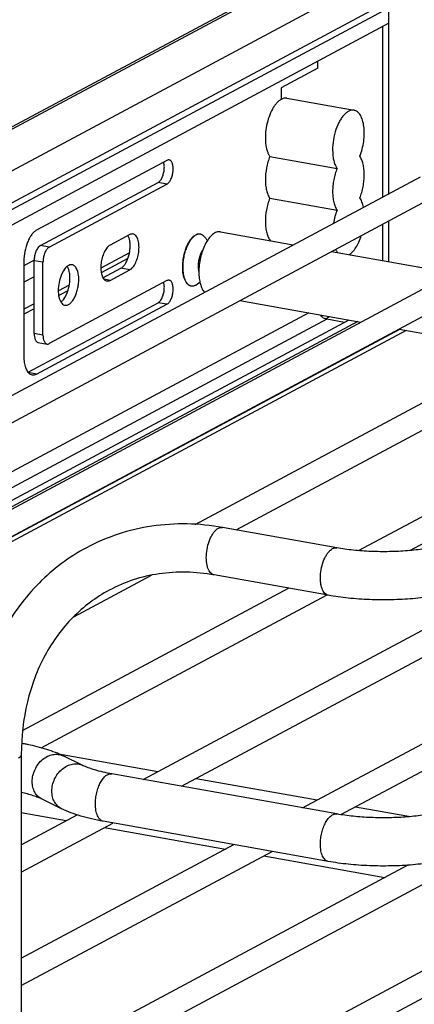
# Model space of a CAD drawing. Units: inches. Extents: x 0 to 17, y 0 to 11.
# Drawn here: x 5.3 to 5.7, y 7.1 to 8 of the extents above; entities that cross this region are included whole.
import ezdxf

# ---------------------------------------------------------------- set-up
doc = ezdxf.new("R2010")
doc.units = ezdxf.units.IN
doc.header["$LTSCALE"] = 0.935
doc.header["$MEASUREMENT"] = 0
doc.layers.get('0').update_dxf_attribs({"linetype": 'CONTINUOUS'})
doc.layers.add('02___PRT_ALL_AXES', color=7, linetype='CONTINUOUS')
doc.layers.add('PIPE', color=7, linetype='CONTINUOUS')

msp = doc.modelspace()

# ---------------------------------------------------------------- linework, layer by layer
at = {"color": 7, "linetype": 'Continuous'}
for p, q in [((4.94487, 7.76269), (5.62226, 8.12525)), ((4.95054, 7.76352), (5.62123, 8.1225)), ((5.05619, 7.77928), (5.63467, 8.0889)), ((5.07871, 7.76005), (5.67851, 8.08108)), ((4.73123, 7.56743), (5.64654, 8.05734)), ((5.64654, 8.04212), (5.64654, 8.05734)), ((5.64654, 8.04212), (4.76492, 7.57025)), ((5.64664, 7.8754), (5.64664, 8.04212)), ((5.6409, 7.87233), (5.6409, 8.0391)), ((5.57726, 7.99837), (5.57726, 8.00504)), ((5.57726, 7.99837), (5.54126, 7.9791)), ((5.54126, 7.9791), (5.54126, 7.96769)), ((5.5467, 7.96872), (5.61252, 7.95698)), ((5.53009, 7.91178), (5.59591, 7.90004)), ((4.96933, 7.51288), (5.67749, 7.89191)), ((4.99191, 7.4982), (5.68862, 7.8711)), ((5.53009, 7.87089), (5.59591, 7.85914)), ((5.05337, 7.44662), (5.83337, 7.8641)), ((5.64664, 7.8086), (5.64664, 7.84863)), ((5.0703, 7.42891), (5.84451, 7.84329)), ((5.6409, 7.80962), (5.6409, 7.84556)), ((5.45707, 7.55145), (5.98925, 7.83629)), ((5.29942, 7.81019), (5.28936, 7.80481)), ((5.39271, 7.81739), (5.36467, 7.80239)), ((5.3911, 7.81171), (5.36511, 7.7978)), ((5.49705, 7.54608), (6.00039, 7.81548)), ((5.61693, 7.52576), (6.14514, 7.80848)), ((5.2994, 7.79398), (5.28936, 7.78861)), ((5.33383, 7.78588), (5.32318, 7.78018)), ((5.40616, 7.3017), (6.30102, 7.78067)), ((5.66713, 7.52586), (6.15628, 7.78767)), ((5.33244, 7.78031), (5.32341, 7.77548)), ((5.2994, 7.76745), (5.28936, 7.76207)), ((5.2994, 7.76263), (5.28936, 7.75725)), ((5.56818, 7.7586), (5.02851, 7.46975)), ((5.58592, 7.7524), (5.03944, 7.45991)), ((5.44367, 7.29501), (6.31216, 7.75986)), ((5.56204, 7.27389), (6.45691, 7.75285)), ((5.58465, 7.75274), (5.58875, 7.75493)), ((5.60323, 7.74931), (5.58592, 7.7524)), ((5.60748, 7.75159), (5.04794, 7.4521)), ((5.61614, 7.75005), (5.05194, 7.44807)), ((5.07871, 7.43288), (5.65749, 7.74267)), ((5.07362, 7.42568), (5.66378, 7.74155)), ((5.59964, 7.26725), (6.46805, 7.73205)), ((5.29446, 6.99266), (6.62393, 7.70424)), ((5.39219, 6.96049), (6.76868, 7.69723)), ((5.45035, 6.96485), (6.77981, 7.67642)), ((5.3381, 7.461), (5.41416, 7.50171)), ((5.28813, 7.34977), (5.54824, 7.489)), ((5.30626, 7.33271), (5.58575, 7.48231)), ((5.28684, 7.23784), (5.34137, 7.26703)), ((5.28684, 7.21107), (5.37648, 7.25905)), ((5.28684, 7.12659), (5.49486, 7.23793)), ((5.28684, 7.09983), (5.53237, 7.23124)), ((5.28684, 7.01535), (5.66502, 7.21776))]:
    msp.add_line(p, q, dxfattribs=at)
for points, knots in [([(5.54126, 7.96769), (5.54046, 7.96726), (5.53886, 7.96616), (5.53666, 7.96401), (5.53456, 7.96133), (5.53187, 7.95697), (5.52908, 7.95055), (5.52679, 7.94212), (5.52566, 7.93338), (5.52576, 7.92503), (5.52691, 7.91866), (5.52853, 7.91439), (5.52954, 7.91258), (5.53009, 7.91178)], [0, 0, 0, 0, 0.044398, 0.094428, 0.150068, 0.210946, 0.345598, 0.491016, 0.637866, 0.776603, 0.898996, 0.95238, 1, 1, 1, 1]), ([(5.5467, 7.96872), (5.54582, 7.96888), (5.5439, 7.96884), (5.54212, 7.96815), (5.54126, 7.96769)], [0, 0, 0, 0, 0.47706, 1, 1, 1, 1]), ([(5.61252, 7.95698), (5.6117, 7.95713), (5.60991, 7.95712), (5.60724, 7.95617), (5.60463, 7.95441), (5.6021, 7.95187), (5.59972, 7.94864), (5.59673, 7.94333), (5.59381, 7.93561), (5.59179, 7.92569), (5.5914, 7.91728), (5.592, 7.91096), (5.59286, 7.90676), (5.59412, 7.90311), (5.59527, 7.90097), (5.59591, 7.90004)], [0, 0, 0, 0, 0.037573, 0.078488, 0.125035, 0.178313, 0.238387, 0.304687, 0.451268, 0.606694, 0.757531, 0.827278, 0.891498, 0.949254, 1, 1, 1, 1]), ([(5.61824, 7.91199), (5.61916, 7.91429), (5.62069, 7.91908), (5.62215, 7.92648), (5.62272, 7.93387), (5.62239, 7.94083), (5.62117, 7.94696), (5.61939, 7.9513), (5.61751, 7.95395), (5.616, 7.95544), (5.61433, 7.95649), (5.61312, 7.95687), (5.61252, 7.95698)], [0, 0, 0, 0, 0.149968, 0.3049, 0.457059, 0.599713, 0.726914, 0.834883, 0.88156, 0.923898, 0.962872, 1, 1, 1, 1]), ([(5.53009, 7.91178), (5.52939, 7.91001), (5.52815, 7.90634), (5.52635, 7.89878), (5.52557, 7.89108), (5.52593, 7.88369), (5.52673, 7.87874), (5.52806, 7.87446), (5.52935, 7.87195), (5.53009, 7.87089)], [0, 0, 0, 0, 0.13532, 0.275301, 0.552217, 0.681931, 0.801189, 0.907673, 1, 1, 1, 1]), ([(5.61824, 7.8711), (5.61895, 7.87286), (5.62019, 7.87654), (5.62154, 7.88223), (5.62238, 7.88804), (5.62267, 7.89376), (5.62241, 7.89919), (5.6216, 7.90414), (5.62027, 7.90842), (5.61898, 7.91093), (5.61824, 7.91199)], [0, 0, 0, 0, 0.135135, 0.275187, 0.415569, 0.552364, 0.681967, 0.801276, 0.907785, 1, 1, 1, 1]), ([(5.59591, 7.90004), (5.59521, 7.89827), (5.59397, 7.8946), (5.59261, 7.88891), (5.59178, 7.88309), (5.59148, 7.87737), (5.59175, 7.87195), (5.59255, 7.867), (5.59388, 7.86272), (5.59517, 7.86021), (5.59591, 7.85914)], [0, 0, 0, 0, 0.135135, 0.275187, 0.415569, 0.552364, 0.681967, 0.801276, 0.907785, 1, 1, 1, 1]), ([(5.53009, 7.87089), (5.52937, 7.86906), (5.52809, 7.86526), (5.52627, 7.85746), (5.52554, 7.84954), (5.52601, 7.84197), (5.52694, 7.83698), (5.52841, 7.83271), (5.52983, 7.83027), (5.53064, 7.82926)], [0, 0, 0, 0, 0.136791, 0.278377, 0.557361, 0.687098, 0.805451, 0.910046, 1, 1, 1, 1]), ([(5.62174, 7.86209), (5.6214, 7.8638), (5.62054, 7.86694), (5.61909, 7.86987), (5.61824, 7.8711)], [0, 0, 0, 0, 0.539594, 1, 1, 1, 1]), ([(5.59591, 7.85914), (5.59511, 7.85713), (5.59372, 7.85293), (5.59278, 7.84861), (5.59242, 7.8464)], [0, 0, 0, 0, 0.49137, 1, 1, 1, 1]), ([(5.60764, 7.81551), (5.60893, 7.81629), (5.61145, 7.81846), (5.61465, 7.82272), (5.61748, 7.82806), (5.61898, 7.83204), (5.61965, 7.83416)], [0, 0, 0, 0, 0.199511, 0.435866, 0.705431, 1, 1, 1, 1]), ([(5.5945, 7.8207), (5.59465, 7.8204), (5.59521, 7.81928), (5.59589, 7.81823), (5.59646, 7.81751)], [0, 0, 0, 0, 0.264858, 1, 1, 1, 1]), ([(5.57959, 7.75656), (5.58037, 7.75549), (5.58226, 7.75365), (5.5847, 7.75262), (5.58592, 7.7524)], [0, 0, 0, 0, 0.516448, 1, 1, 1, 1])]:
    msp.add_open_spline(points, degree=3, knots=knots, dxfattribs=at)
at = {"layer": '02___PRT_ALL_AXES', "color": 7, "linetype": 'Continuous'}
for p, q in [((5.42941, 7.90792), (5.30186, 7.83965)), ((5.3055, 7.82457), (5.42075, 7.88626)), ((5.31416, 7.82303), (5.42941, 7.88471)), ((5.42941, 7.88471), (5.42075, 7.88626)), ((5.39301, 7.83518), (5.37371, 7.82485)), ((5.46188, 7.83566), (5.46186, 7.83566)), ((5.46188, 7.83566), (5.46186, 7.83566)), ((5.46732, 7.83164), (5.46884, 7.82916)), ((5.48193, 7.83798), (5.55303, 7.8253)), ((5.31416, 7.82303), (5.3055, 7.82457)), ((5.31416, 7.82303), (5.31334, 7.82248)), ((5.2994, 7.73838), (5.2994, 7.8097)), ((5.30806, 7.80816), (5.2994, 7.8097)), ((5.59054, 7.81861), (5.70892, 7.79749)), ((5.28936, 7.80918), (5.28936, 7.71579)), ((5.30806, 7.73683), (5.30806, 7.80816)), ((5.32907, 7.80129), (5.32803, 7.79974)), ((5.36679, 7.79289), (5.38435, 7.80229)), ((5.37371, 7.79042), (5.39301, 7.80075)), ((5.39301, 7.80075), (5.38435, 7.80229)), ((5.32803, 7.79974), (5.32615, 7.79606)), ((5.37371, 7.79042), (5.36781, 7.79147)), ((5.42941, 7.79018), (5.31416, 7.72849)), ((5.45768, 7.78587), (5.45935, 7.78697)), ((5.45935, 7.78697), (5.46164, 7.78877)), ((5.32838, 7.77201), (5.32942, 7.77355)), ((5.32942, 7.77355), (5.3313, 7.77723)), ((5.29346, 7.70039), (5.42075, 7.76852)), ((5.30186, 7.6987), (5.42941, 7.76697)), ((5.42941, 7.76697), (5.42075, 7.76852)), ((5.50087, 7.77061), (5.61924, 7.74949)), ((5.65675, 7.7428), (5.77513, 7.72168)), ((5.30806, 7.73683), (5.2994, 7.73838)), ((5.30336, 7.72963), (5.31202, 7.72808)), ((5.30186, 7.6987), (5.29367, 7.70016)), ((5.2956, 7.69855), (5.29747, 7.69787)), ((5.32338, 7.32676), (5.42057, 7.30942)), ((5.45808, 7.30273), (5.57645, 7.28161)), ((5.61396, 7.27491), (5.6677, 7.26533)), ((5.28684, 7.26928), (5.3309, 7.26142)), ((5.3684, 7.25473), (5.48678, 7.23361)), ((5.52429, 7.22692), (5.64267, 7.2058))]:
    msp.add_line(p, q, dxfattribs=at)
for centre, radius, start, end in [((5.4624, 7.82594), 0.01, 118.15978, 119.60847), ((5.46117, 7.82988), 0.00582, 79.88589, 82.98048), ((5.33578, 7.80113), 0.00461, 79.91197, 88.08398), ((5.48759, 7.80434), 0.02764, 179.99733, 181.59542), ((5.45419, 7.79076), 0.00583, 256.59439, 257.25393), ((5.45419, 7.79075), 0.00582, 257.25371, 259.88416), ((5.33033, 7.7706), 0.00459, 254.04347, 259.88474)]:
    msp.add_arc(centre, radius, start, end, dxfattribs=at)
for points, knots in [([(5.4268, 7.89959), (5.42688, 7.90083), (5.42686, 7.90317), (5.4264, 7.90547), (5.42603, 7.90648)], [0, 0, 0, 0, 0.536007, 1, 1, 1, 1]), ([(5.43155, 7.90833), (5.4312, 7.90839), (5.43045, 7.90837), (5.42975, 7.9081), (5.42941, 7.90792)], [0, 0, 0, 0, 0.477503, 1, 1, 1, 1]), ([(5.42941, 7.88471), (5.42979, 7.88491), (5.43054, 7.88546), (5.43198, 7.88699), (5.43351, 7.88962), (5.4348, 7.89333), (5.43552, 7.89738), (5.43556, 7.9013), (5.43501, 7.90427), (5.43418, 7.90618), (5.43345, 7.90725), (5.43257, 7.908), (5.43189, 7.90827), (5.43155, 7.90833)], [0, 0, 0, 0, 0.047826, 0.102878, 0.232937, 0.38287, 0.53981, 0.689299, 0.818518, 0.873052, 0.920536, 0.962031, 1, 1, 1, 1]), ([(5.42075, 7.88626), (5.42114, 7.88647), (5.42192, 7.88704), (5.4234, 7.88865), (5.42497, 7.89142), (5.42626, 7.8953), (5.4267, 7.89814), (5.4268, 7.89959)], [0, 0, 0, 0, 0.088378, 0.190551, 0.432612, 0.71108, 1, 1, 1, 1]), ([(5.30186, 7.83965), (5.30097, 7.83918), (5.29922, 7.83785), (5.2969, 7.83521), (5.29477, 7.83185), (5.29222, 7.82642), (5.29002, 7.81881), (5.28936, 7.8124), (5.28936, 7.80918)], [0, 0, 0, 0, 0.08813, 0.191008, 0.30794, 0.436898, 0.716959, 1, 1, 1, 1]), ([(5.39309, 7.82865), (5.39293, 7.8297), (5.3925, 7.83164), (5.39174, 7.83348), (5.39128, 7.83428)], [0, 0, 0, 0, 0.536408, 1, 1, 1, 1]), ([(5.39619, 7.83578), (5.39567, 7.83587), (5.39455, 7.83585), (5.39351, 7.83545), (5.39301, 7.83518)], [0, 0, 0, 0, 0.477503, 1, 1, 1, 1]), ([(5.39301, 7.80075), (5.39357, 7.80105), (5.39469, 7.80186), (5.3962, 7.80347), (5.39761, 7.8055), (5.39936, 7.8088), (5.40101, 7.81354), (5.40207, 7.81954), (5.40213, 7.82536), (5.40132, 7.82977), (5.40009, 7.8326), (5.399, 7.83419), (5.3977, 7.8353), (5.39668, 7.83569), (5.39619, 7.83578)], [0, 0, 0, 0, 0.047814, 0.102853, 0.164887, 0.23312, 0.383018, 0.53992, 0.689373, 0.818561, 0.873082, 0.920555, 0.96204, 1, 1, 1, 1]), ([(5.45735, 7.83482), (5.45696, 7.83461), (5.45619, 7.83413), (5.45508, 7.83325), (5.45399, 7.8322), (5.45293, 7.83099), (5.4519, 7.82963), (5.45091, 7.82812), (5.44997, 7.82648), (5.44909, 7.82471), (5.44826, 7.82284), (5.44751, 7.82088), (5.44683, 7.81883), (5.44623, 7.81672), (5.44571, 7.81457), (5.44528, 7.81238), (5.44494, 7.81018), (5.44469, 7.80798), (5.44454, 7.8058), (5.44448, 7.80365), (5.44452, 7.80155), (5.44466, 7.79952), (5.44489, 7.79757), (5.44522, 7.79572), (5.44564, 7.79397), (5.44614, 7.79235), (5.44673, 7.79087), (5.4474, 7.78953), (5.44815, 7.78834), (5.44896, 7.78732), (5.44985, 7.78647), (5.45079, 7.78581), (5.45163, 7.7854), (5.45231, 7.78518), (5.45266, 7.7851), (5.45283, 7.78507)], [0, 0, 0, 0, 0.023107, 0.047913, 0.074487, 0.102853, 0.132977, 0.164783, 0.198156, 0.232956, 0.269017, 0.306155, 0.344168, 0.382845, 0.421964, 0.461299, 0.500618, 0.539693, 0.578298, 0.616211, 0.653222, 0.689132, 0.723759, 0.756939, 0.788536, 0.818439, 0.846578, 0.872924, 0.897503, 0.920408, 0.941806, 0.961956, 0.981205, 0.990633, 1, 1, 1, 1]), ([(5.45746, 7.83463), (5.45702, 7.83439), (5.45616, 7.83381), (5.45493, 7.83276), (5.45373, 7.8315), (5.45256, 7.83004), (5.45145, 7.8284), (5.45039, 7.82659), (5.4494, 7.82462), (5.44849, 7.82253), (5.44766, 7.82032), (5.44693, 7.81801), (5.44629, 7.81563), (5.44577, 7.81321), (5.44535, 7.81075), (5.44505, 7.80829), (5.44487, 7.80586), (5.44483, 7.80424), (5.44483, 7.80344)], [0, 0, 0, 0, 0.042785, 0.089073, 0.138981, 0.192504, 0.249498, 0.30973, 0.37289, 0.438605, 0.506453, 0.575974, 0.64668, 0.718063, 0.789603, 0.860777, 0.931089, 1, 1, 1, 1]), ([(5.46186, 7.83567), (5.46168, 7.83571), (5.46132, 7.83575), (5.46057, 7.83578), (5.45962, 7.83568), (5.45846, 7.83535), (5.45772, 7.83501), (5.45735, 7.83482)], [0, 0, 0, 0, 0.11728, 0.235356, 0.476758, 0.730185, 1, 1, 1, 1]), ([(5.46186, 7.83566), (5.46152, 7.8357), (5.46083, 7.83573), (5.45978, 7.83558), (5.45871, 7.83526), (5.45802, 7.83494), (5.45768, 7.83476)], [0, 0, 0, 0, 0.234982, 0.477034, 0.73086, 1, 1, 1, 1]), ([(5.46732, 7.83164), (5.46715, 7.83191), (5.4668, 7.83244), (5.46623, 7.83316), (5.46562, 7.8338), (5.46499, 7.83435), (5.46433, 7.83481), (5.46364, 7.83518), (5.46293, 7.83545), (5.46244, 7.83557), (5.46219, 7.83561)], [0, 0, 0, 0, 0.144538, 0.282078, 0.413094, 0.538251, 0.658397, 0.774574, 0.887994, 1, 1, 1, 1]), ([(5.48193, 7.83798), (5.48131, 7.8381), (5.47998, 7.83815), (5.47798, 7.83771), (5.47596, 7.83677), (5.47317, 7.83478), (5.46988, 7.83109), (5.46779, 7.82756), (5.4668, 7.82559)], [0, 0, 0, 0, 0.091964, 0.188717, 0.294109, 0.410772, 0.681149, 1, 1, 1, 1]), ([(5.3055, 7.82457), (5.30507, 7.82434), (5.30421, 7.82369), (5.30308, 7.82241), (5.30204, 7.82076), (5.30079, 7.81812), (5.29972, 7.8144), (5.2994, 7.81127), (5.2994, 7.8097)], [0, 0, 0, 0, 0.088046, 0.190978, 0.308, 0.436881, 0.71699, 1, 1, 1, 1]), ([(5.31334, 7.82248), (5.31251, 7.82183), (5.31101, 7.81995), (5.3094, 7.81651), (5.30833, 7.81246), (5.30806, 7.80959), (5.30806, 7.80816)], [0, 0, 0, 0, 0.202203, 0.450418, 0.725269, 1, 1, 1, 1]), ([(5.37371, 7.82485), (5.37321, 7.82458), (5.37222, 7.82388), (5.3703, 7.82196), (5.36819, 7.81866), (5.36627, 7.81393), (5.36501, 7.80862), (5.36452, 7.80323), (5.36485, 7.79823), (5.36596, 7.79408), (5.36736, 7.79181), (5.36819, 7.79103)], [0, 0, 0, 0, 0.045447, 0.097071, 0.217839, 0.357523, 0.507063, 0.655481, 0.79201, 0.908064, 1, 1, 1, 1]), ([(5.38435, 7.80229), (5.3851, 7.8027), (5.3866, 7.80389), (5.38851, 7.80629), (5.39022, 7.80935), (5.39213, 7.8142), (5.39323, 7.81951), (5.39347, 7.82483), (5.39328, 7.82742), (5.39309, 7.82865)], [0, 0, 0, 0, 0.088658, 0.194517, 0.315978, 0.449563, 0.732547, 0.871003, 1, 1, 1, 1]), ([(5.46462, 7.82044), (5.46426, 7.81995), (5.46357, 7.81888), (5.46266, 7.81713), (5.46186, 7.8152), (5.46118, 7.81314), (5.46064, 7.81098), (5.46024, 7.80877), (5.46, 7.80655), (5.45994, 7.80507), (5.45994, 7.80434)], [0, 0, 0, 0, 0.107661, 0.223817, 0.346981, 0.475366, 0.606983, 0.739718, 0.871433, 1, 1, 1, 1]), ([(5.4668, 7.82559), (5.46581, 7.8236), (5.46405, 7.81936), (5.46214, 7.81264), (5.46094, 7.80563), (5.46065, 7.80088), (5.46065, 7.79854)], [0, 0, 0, 0, 0.238311, 0.491147, 0.748904, 1, 1, 1, 1]), ([(5.33594, 7.80573), (5.33536, 7.80575), (5.33412, 7.80555), (5.33234, 7.80466), (5.33061, 7.8032), (5.32958, 7.80198), (5.32907, 7.80129)], [0, 0, 0, 0, 0.204707, 0.434225, 0.698242, 1, 1, 1, 1]), ([(5.33384, 7.79901), (5.33364, 7.79998), (5.33313, 7.80178), (5.33233, 7.80347), (5.33187, 7.8042)], [0, 0, 0, 0, 0.534405, 1, 1, 1, 1]), ([(5.34311, 7.79125), (5.34311, 7.79308), (5.34286, 7.79647), (5.34179, 7.80041), (5.34045, 7.80289), (5.33933, 7.80426), (5.33804, 7.80523), (5.33707, 7.80558), (5.33659, 7.80566)], [0, 0, 0, 0, 0.323967, 0.600074, 0.7172, 0.820865, 0.913596, 1, 1, 1, 1]), ([(5.44483, 7.80344), (5.44483, 7.80284), (5.44485, 7.80166), (5.44496, 7.79992), (5.44513, 7.79824), (5.44537, 7.79662), (5.44568, 7.79508), (5.44605, 7.79362), (5.44649, 7.79225), (5.44699, 7.79098), (5.44755, 7.78981), (5.44816, 7.78876), (5.44883, 7.78782), (5.44955, 7.78701), (5.45031, 7.78632), (5.45111, 7.78576), (5.45195, 7.78534), (5.45254, 7.78515), (5.45284, 7.78508)], [0, 0, 0, 0, 0.083914, 0.16578, 0.245227, 0.321988, 0.39583, 0.466542, 0.533955, 0.597958, 0.658502, 0.715609, 0.76939, 0.820056, 0.867934, 0.913478, 0.957269, 1, 1, 1, 1]), ([(5.45995, 7.80357), (5.45996, 7.80312), (5.46001, 7.80224), (5.46015, 7.80094), (5.46036, 7.79971), (5.46054, 7.79892), (5.46065, 7.79854)], [0, 0, 0, 0, 0.266245, 0.522574, 0.767544, 1, 1, 1, 1]), ([(5.32615, 7.79606), (5.32511, 7.79364), (5.32358, 7.7885), (5.32301, 7.78318), (5.32301, 7.7805)], [0, 0, 0, 0, 0.496156, 1, 1, 1, 1]), ([(5.32953, 7.76609), (5.32991, 7.76602), (5.33071, 7.76598), (5.33192, 7.76623), (5.33315, 7.76676), (5.33484, 7.76789), (5.33686, 7.77002), (5.33895, 7.77332), (5.34072, 7.77732), (5.34206, 7.78179), (5.3429, 7.78649), (5.34311, 7.78968), (5.34311, 7.79125)], [0, 0, 0, 0, 0.037277, 0.076322, 0.118602, 0.16508, 0.272288, 0.398501, 0.540338, 0.692271, 0.84796, 1, 1, 1, 1]), ([(5.3313, 7.77723), (5.33234, 7.77966), (5.33388, 7.78479), (5.33445, 7.79012), (5.33445, 7.7928)], [0, 0, 0, 0, 0.496156, 1, 1, 1, 1]), ([(5.33445, 7.7928), (5.33445, 7.79335), (5.3344, 7.79543), (5.33416, 7.79751), (5.33384, 7.79901)], [0, 0, 0, 0, 0.262548, 1, 1, 1, 1]), ([(5.36819, 7.79103), (5.36853, 7.79072), (5.36925, 7.79019), (5.37011, 7.78989), (5.37053, 7.78981)], [0, 0, 0, 0, 0.516661, 1, 1, 1, 1]), ([(5.37053, 7.78981), (5.37104, 7.78972), (5.37217, 7.78975), (5.3732, 7.79015), (5.37371, 7.79042)], [0, 0, 0, 0, 0.477503, 1, 1, 1, 1]), ([(5.43155, 7.79058), (5.4312, 7.79065), (5.43045, 7.79063), (5.42975, 7.79036), (5.42941, 7.79018)], [0, 0, 0, 0, 0.477503, 1, 1, 1, 1]), ([(5.42941, 7.76697), (5.42979, 7.76717), (5.43054, 7.76772), (5.43198, 7.76925), (5.43351, 7.77188), (5.4348, 7.77559), (5.43552, 7.77964), (5.43556, 7.78356), (5.43501, 7.78653), (5.43418, 7.78844), (5.43345, 7.78951), (5.43257, 7.79026), (5.43189, 7.79053), (5.43155, 7.79058)], [0, 0, 0, 0, 0.047826, 0.102878, 0.232937, 0.38287, 0.53981, 0.689299, 0.818518, 0.873052, 0.920536, 0.962031, 1, 1, 1, 1]), ([(5.46065, 7.79854), (5.46065, 7.79647), (5.46087, 7.79252), (5.46189, 7.787), (5.46356, 7.78236), (5.46521, 7.77977), (5.46615, 7.77875)], [0, 0, 0, 0, 0.296612, 0.566484, 0.801381, 1, 1, 1, 1]), ([(5.42075, 7.76852), (5.42114, 7.76873), (5.42192, 7.7693), (5.4234, 7.77091), (5.42497, 7.77367), (5.42626, 7.77756), (5.4267, 7.7804), (5.4268, 7.78185)], [0, 0, 0, 0, 0.088378, 0.190551, 0.432612, 0.71108, 1, 1, 1, 1]), ([(5.4268, 7.78185), (5.42688, 7.78309), (5.42686, 7.78543), (5.4264, 7.78773), (5.42603, 7.78874)], [0, 0, 0, 0, 0.536007, 1, 1, 1, 1]), ([(5.45316, 7.78501), (5.45334, 7.78498), (5.45371, 7.78493), (5.45445, 7.78491), (5.45541, 7.78501), (5.45656, 7.78533), (5.45731, 7.78567), (5.45768, 7.78587)], [0, 0, 0, 0, 0.11728, 0.235356, 0.476758, 0.730185, 1, 1, 1, 1]), ([(5.32301, 7.7805), (5.32301, 7.77995), (5.32306, 7.77787), (5.32329, 7.77579), (5.32361, 7.77428)], [0, 0, 0, 0, 0.262548, 1, 1, 1, 1]), ([(5.32361, 7.77428), (5.32383, 7.77326), (5.32437, 7.77137), (5.32558, 7.76891), (5.32713, 7.7671), (5.32843, 7.76638), (5.32907, 7.76619)], [0, 0, 0, 0, 0.309088, 0.57571, 0.802176, 1, 1, 1, 1]), ([(5.3256, 7.76908), (5.32585, 7.76927), (5.32688, 7.77014), (5.32777, 7.77117), (5.32838, 7.77201)], [0, 0, 0, 0, 0.230099, 1, 1, 1, 1]), ([(5.2994, 7.73838), (5.2994, 7.73727), (5.29955, 7.73521), (5.3002, 7.73282), (5.30101, 7.73131), (5.30169, 7.73048), (5.30248, 7.72989), (5.30306, 7.72968), (5.30336, 7.72963)], [0, 0, 0, 0, 0.323816, 0.600074, 0.717206, 0.8208, 0.91351, 1, 1, 1, 1]), ([(5.30806, 7.73683), (5.30806, 7.73572), (5.30821, 7.73367), (5.30886, 7.73127), (5.30967, 7.72977), (5.31035, 7.72893), (5.31114, 7.72835), (5.31172, 7.72814), (5.31202, 7.72808)], [0, 0, 0, 0, 0.323816, 0.600074, 0.717206, 0.8208, 0.91351, 1, 1, 1, 1]), ([(5.31202, 7.72808), (5.31236, 7.72802), (5.31312, 7.72804), (5.31382, 7.72831), (5.31416, 7.72849)], [0, 0, 0, 0, 0.477499, 1, 1, 1, 1]), ([(5.28936, 7.71579), (5.28936, 7.71381), (5.2896, 7.71009), (5.29061, 7.70569), (5.29186, 7.70274), (5.29321, 7.70049), (5.29458, 7.69912), (5.2956, 7.69855)], [0, 0, 0, 0, 0.311977, 0.586181, 0.706323, 0.814787, 1, 1, 1, 1]), ([(5.29747, 7.69787), (5.29818, 7.69774), (5.29973, 7.69778), (5.30116, 7.69833), (5.30186, 7.6987)], [0, 0, 0, 0, 0.476921, 1, 1, 1, 1])]:
    msp.add_open_spline(points, degree=3, knots=knots, dxfattribs=at)
at = {"layer": 'PIPE', "color": 7, "linetype": 'Continuous'}
for p, q in [((5.59561, 7.52849), (5.48389, 7.54843)), ((5.58732, 7.48203), (5.4756, 7.50196)), ((5.28684, 7.32606), (5.28684, 6.99177)), ((5.34702, 7.31541), (5.32782, 7.32478)), ((5.59561, 7.2679), (5.3753, 7.30721)), ((5.32632, 7.273), (5.30713, 7.28236)), ((5.58732, 7.22144), (5.36701, 7.26074))]:
    msp.add_line(p, q, dxfattribs=at)
for centre, radius, start, end in [((5.24487, 7.0997), 0.24107, 79.48273, 79.89118), ((5.24731, 7.11265), 0.2279, 78.43675, 79.49114)]:
    msp.add_arc(centre, radius, start, end, dxfattribs=at)
for points, knots in [([(5.48389, 7.54843), (5.47239, 7.55048), (5.44925, 7.55281), (5.4147, 7.55068), (5.38142, 7.54287), (5.36056, 7.53396), (5.35065, 7.52866)], [0, 0, 0, 0, 0.255541, 0.50654, 0.754125, 1, 1, 1, 1]), ([(5.4756, 7.50196), (5.47495, 7.50207), (5.47363, 7.50258), (5.47194, 7.50403), (5.47051, 7.5061), (5.46937, 7.50871), (5.46854, 7.51181), (5.46786, 7.5166), (5.46793, 7.52314), (5.46931, 7.53096), (5.47147, 7.53714), (5.47375, 7.54144), (5.47559, 7.54409), (5.47756, 7.54619), (5.47901, 7.54725), (5.47975, 7.54764)], [0, 0, 0, 0, 0.037951, 0.079426, 0.126887, 0.181395, 0.24292, 0.310795, 0.460212, 0.617076, 0.766936, 0.835153, 0.897172, 0.952197, 1, 1, 1, 1]), ([(5.47975, 7.54764), (5.4804, 7.54799), (5.48176, 7.54851), (5.48322, 7.54854), (5.48389, 7.54843)], [0, 0, 0, 0, 0.522497, 1, 1, 1, 1]), ([(5.71693, 7.53738), (5.71574, 7.53674), (5.71298, 7.53546), (5.7083, 7.53367), (5.70267, 7.53191), (5.6937, 7.52961), (5.68103, 7.52728), (5.66456, 7.52544), (5.64706, 7.5246), (5.62931, 7.52479), (5.61211, 7.52601), (5.60095, 7.52754), (5.59561, 7.52849)], [0, 0, 0, 0, 0.032877, 0.073935, 0.122173, 0.176493, 0.299281, 0.435741, 0.579902, 0.72588, 0.867893, 1, 1, 1, 1]), ([(5.35065, 7.52866), (5.34213, 7.5241), (5.3257, 7.51365), (5.30359, 7.49441), (5.28434, 7.47193), (5.26825, 7.44662), (5.25553, 7.41889), (5.2432, 7.379), (5.23964, 7.34727), (5.23964, 7.32606)], [0, 0, 0, 0, 0.119612, 0.239849, 0.361308, 0.484499, 0.609814, 0.737524, 1, 1, 1, 1]), ([(5.58732, 7.48203), (5.58667, 7.48214), (5.58535, 7.48265), (5.58365, 7.4841), (5.58223, 7.48617), (5.58109, 7.48878), (5.58026, 7.49187), (5.57957, 7.49667), (5.57965, 7.50321), (5.58103, 7.51103), (5.58318, 7.51721), (5.58547, 7.52151), (5.58731, 7.52416), (5.58927, 7.52625), (5.59073, 7.52731), (5.59146, 7.52771)], [0, 0, 0, 0, 0.037951, 0.079426, 0.126887, 0.181395, 0.24292, 0.310795, 0.460212, 0.617076, 0.766936, 0.835153, 0.897172, 0.952197, 1, 1, 1, 1]), ([(5.59146, 7.52771), (5.59212, 7.52806), (5.59347, 7.52858), (5.59494, 7.52861), (5.59561, 7.52849)], [0, 0, 0, 0, 0.522497, 1, 1, 1, 1]), ([(5.4756, 7.50196), (5.46659, 7.50357), (5.44859, 7.5054), (5.42185, 7.5038), (5.39636, 7.49786), (5.38046, 7.49108), (5.37294, 7.48705)], [0, 0, 0, 0, 0.259907, 0.511808, 0.757514, 1, 1, 1, 1]), ([(5.7392, 7.49576), (5.73468, 7.49334), (5.72463, 7.4891), (5.70815, 7.48434), (5.68974, 7.48082), (5.66985, 7.47848), (5.64901, 7.47739), (5.62792, 7.47757), (5.60729, 7.47902), (5.59383, 7.48087), (5.58732, 7.48203)], [0, 0, 0, 0, 0.099531, 0.210748, 0.332208, 0.462818, 0.599008, 0.736652, 0.871695, 1, 1, 1, 1]), ([(5.37294, 7.48705), (5.36642, 7.48357), (5.35384, 7.47555), (5.33688, 7.46072), (5.32201, 7.44324), (5.30948, 7.42334), (5.29949, 7.40131), (5.28966, 7.36909), (5.28684, 7.34335), (5.28684, 7.32606)], [0, 0, 0, 0, 0.115669, 0.232501, 0.35156, 0.473693, 0.599468, 0.729196, 1, 1, 1, 1]), ([(5.32782, 7.32478), (5.32532, 7.326), (5.32003, 7.32829), (5.30849, 7.33233), (5.29931, 7.33462), (5.29299, 7.33592)], [0, 0, 0, 0, 0.227771, 0.471541, 1, 1, 1, 1]), ([(5.28684, 7.32606), (5.28684, 7.32573), (5.28663, 7.32482), (5.2855, 7.3235), (5.28435, 7.32277), (5.28368, 7.32241)], [0, 0, 0, 0, 0.193655, 0.541632, 1, 1, 1, 1]), ([(5.29754, 7.29967), (5.29754, 7.30373), (5.29949, 7.31192), (5.30576, 7.32021), (5.31238, 7.32454), (5.31766, 7.32632), (5.32298, 7.3265), (5.32632, 7.32552), (5.32782, 7.32478)], [0, 0, 0, 0, 0.265131, 0.53097, 0.657561, 0.777246, 0.890556, 1, 1, 1, 1]), ([(5.31674, 7.2903), (5.31674, 7.29436), (5.31869, 7.30255), (5.32496, 7.31084), (5.33158, 7.31518), (5.33686, 7.31695), (5.34218, 7.31713), (5.34552, 7.31615), (5.34702, 7.31541)], [0, 0, 0, 0, 0.265131, 0.53097, 0.657561, 0.777246, 0.890556, 1, 1, 1, 1]), ([(5.3753, 7.30721), (5.36972, 7.30821), (5.3619, 7.30993), (5.35254, 7.31299), (5.34869, 7.3146), (5.34702, 7.31541)], [0, 0, 0, 0, 0.576483, 0.811405, 1, 1, 1, 1]), ([(5.30713, 7.28237), (5.30567, 7.28308), (5.30292, 7.28502), (5.29984, 7.28913), (5.29794, 7.29416), (5.29754, 7.29781), (5.29754, 7.29967)], [0, 0, 0, 0, 0.234044, 0.475823, 0.73106, 1, 1, 1, 1]), ([(5.35936, 7.27766), (5.35936, 7.27951), (5.3596, 7.28326), (5.36059, 7.28878), (5.36217, 7.29403), (5.36424, 7.29872), (5.36669, 7.30259), (5.36941, 7.30546), (5.37193, 7.30693), (5.37392, 7.30733), (5.37486, 7.30729), (5.3753, 7.30721)], [0, 0, 0, 0, 0.152012, 0.307845, 0.459853, 0.601687, 0.72798, 0.83521, 0.923644, 0.962706, 1, 1, 1, 1]), ([(5.30713, 7.28236), (5.30587, 7.28298), (5.30305, 7.2842), (5.29634, 7.2866), (5.2908, 7.28806), (5.28685, 7.28895)], [0, 0, 0, 0, 0.196462, 0.431443, 1, 1, 1, 1]), ([(5.32632, 7.273), (5.32487, 7.27371), (5.32212, 7.27565), (5.31904, 7.27976), (5.31714, 7.28479), (5.31674, 7.28844), (5.31674, 7.2903)], [0, 0, 0, 0, 0.234044, 0.475823, 0.73106, 1, 1, 1, 1]), ([(5.36701, 7.26074), (5.36319, 7.26143), (5.35579, 7.26293), (5.34516, 7.26571), (5.33536, 7.26898), (5.32922, 7.27158), (5.32632, 7.273)], [0, 0, 0, 0, 0.27334, 0.531136, 0.773375, 1, 1, 1, 1]), ([(5.36701, 7.26074), (5.36645, 7.26084), (5.36531, 7.26125), (5.3638, 7.26238), (5.36247, 7.264), (5.36091, 7.26691), (5.35965, 7.27154), (5.35936, 7.27552), (5.35936, 7.27766)], [0, 0, 0, 0, 0.086417, 0.179141, 0.28275, 0.399887, 0.676164, 1, 1, 1, 1]), ([(5.71693, 7.27679), (5.71574, 7.27615), (5.71298, 7.27487), (5.7083, 7.27308), (5.70267, 7.27132), (5.6937, 7.26902), (5.68103, 7.26669), (5.66456, 7.26485), (5.64706, 7.26401), (5.62931, 7.2642), (5.61211, 7.26543), (5.60095, 7.26695), (5.59561, 7.2679)], [0, 0, 0, 0, 0.032877, 0.073935, 0.122173, 0.176493, 0.299281, 0.435741, 0.579902, 0.72588, 0.867893, 1, 1, 1, 1]), ([(5.57966, 7.23836), (5.57966, 7.24021), (5.57991, 7.24395), (5.58089, 7.24947), (5.58247, 7.25472), (5.58455, 7.25941), (5.587, 7.26329), (5.58971, 7.26615), (5.59224, 7.26763), (5.59422, 7.26803), (5.59516, 7.26798), (5.59561, 7.2679)], [0, 0, 0, 0, 0.152012, 0.307845, 0.459853, 0.601687, 0.72798, 0.83521, 0.923644, 0.962706, 1, 1, 1, 1]), ([(5.58732, 7.22144), (5.58676, 7.22154), (5.58562, 7.22194), (5.5841, 7.22308), (5.58278, 7.2247), (5.58121, 7.22761), (5.57996, 7.23224), (5.57966, 7.23621), (5.57966, 7.23836)], [0, 0, 0, 0, 0.086417, 0.179141, 0.28275, 0.399887, 0.676164, 1, 1, 1, 1]), ([(5.7392, 7.23518), (5.73468, 7.23275), (5.72463, 7.22851), (5.70815, 7.22375), (5.68974, 7.22023), (5.66985, 7.21789), (5.64901, 7.2168), (5.62792, 7.21698), (5.60729, 7.21843), (5.59383, 7.22028), (5.58732, 7.22144)], [0, 0, 0, 0, 0.099531, 0.210748, 0.332208, 0.462818, 0.599008, 0.736652, 0.871695, 1, 1, 1, 1])]:
    msp.add_open_spline(points, degree=3, knots=knots, dxfattribs=at)

doc.saveas('drawing.dxf')
